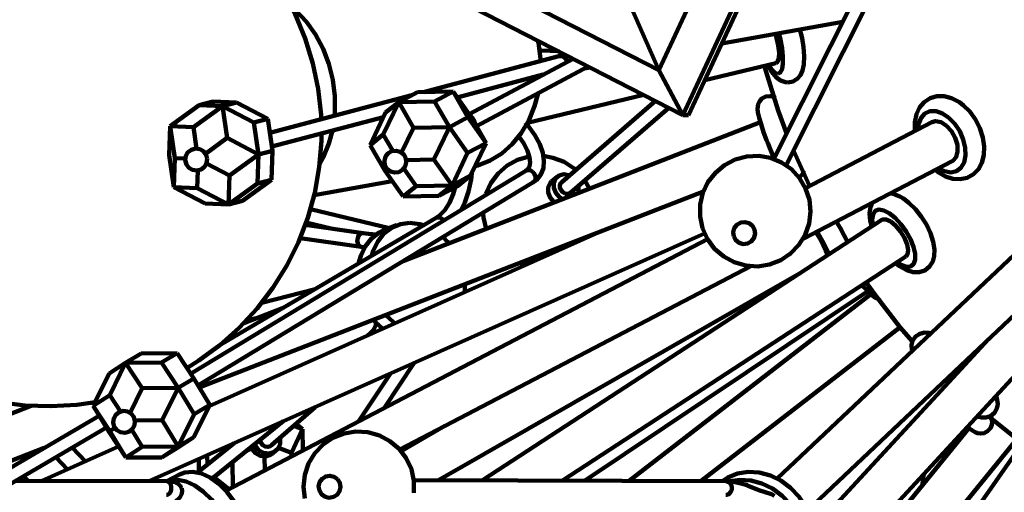
# Model space of a CAD drawing. Units: inches. Extents: x 18.2 to 66.7, y 18.1 to 75.7.
# Drawn here: x 26.1 to 31.7, y 30 to 32.7 of the extents above; entities that cross this region are included whole.
import ezdxf

# ---------------------------------------------------------------- set-up
doc = ezdxf.new("R2010")
doc.units = ezdxf.units.IN
doc.header["$MEASUREMENT"] = 0
doc.layers.add('Layer 1', color=7, linetype='Continuous')

# ---------------------------------------------------------------- blocks, each defined once
blk = doc.blocks.new('block 2')
at = {"layer": 'Layer 1', "color": 7, "lineweight": 140, "true_color": 0xffffff}
for points in [[(29.8784, 32.1234), (30.7128, 33.919)], [(29.9099, 32.1234), (30.7441, 33.919)], [(29.7421, 32.3785), (30.4173, 33.8313)], [(25.9902, 30.4898), (26.1374, 30.4709), (26.2861, 30.466), (26.4343, 30.4752), (26.5371, 30.49)], [(29.3568, 33.2553), (29.7421, 32.3785)], [(27.8214, 32.1242), (27.805, 32.272), (27.7749, 32.4174), (27.7307, 32.5593), (27.6736, 32.6963), (27.6035, 32.8274), (27.5213, 32.9511), (27.4278, 33.0667), (27.3237, 33.1727), (27.2548, 33.2328)], [(31.043, 33.1649), (30.3938, 31.8734)], [(30.4641, 31.8381), (31.1133, 33.1294)], [(28.3604, 33.0883), (29.7421, 32.3785)], [(28.1708, 33.0007), (29.8784, 32.1234)], [(27.6514, 32.7412), (27.6794, 32.7169), (27.7385, 32.6538), (27.7902, 32.5812), (27.833, 32.5008), (27.8659, 32.4145), (27.8885, 32.3238), (27.8999, 32.2314), (27.8999, 32.1388), (27.8986, 32.1195)], [(30.0986, 32.5294), (30.786, 32.6536)], [(30.4066, 32.4188), (30.4152, 32.4259), (30.4225, 32.447), (30.4241, 32.4793), (30.42, 32.5192), (30.4106, 32.5614), (30.4037, 32.5844)], [(30.4171, 32.3576), (30.4312, 32.3644), (30.4412, 32.3841), (30.4467, 32.4156), (30.4468, 32.4562), (30.4422, 32.5031), (30.4323, 32.5527), (30.4227, 32.5879)], [(30.4749, 32.3091), (30.5044, 32.3148), (30.5295, 32.3304), (30.5462, 32.3509), (30.5577, 32.3761), (30.5654, 32.4099), (30.5677, 32.4574), (30.5642, 32.5086), (30.5557, 32.5606), (30.5433, 32.6097)], [(29.0541, 32.5469), (29.0565, 32.535), (29.0679, 32.4423), (29.0686, 32.4301)], [(29.1728, 32.4578), (28.4039, 32.2537)], [(29.1746, 32.4851), (29.1637, 32.4864), (29.1234, 32.4886), (29.0757, 32.4898), (29.0625, 32.4898)], [(29.1872, 32.4623), (29.1865, 32.4621), (29.178, 32.4593), (29.1728, 32.4578)], [(29.1805, 32.4589), (29.1728, 32.4578)], [(29.2187, 32.4249), (29.2156, 32.4356), (29.2068, 32.4481), (29.1946, 32.4562), (29.1805, 32.4589)], [(29.2546, 32.4439), (28.6631, 32.1273)], [(28.7042, 32.0602), (29.3397, 32.4003)], [(29.2498, 32.4414), (29.2485, 32.4472)], [(30.0018, 32.3214), (30.4066, 32.4188)], [(30.3412, 32.4031), (30.3488, 32.3751), (30.42, 32.149), (30.4675, 32.0196)], [(30.3614, 32.4079), (30.3814, 32.3716), (30.4096, 32.3375), (30.4334, 32.3201), (30.4605, 32.3104), (30.4749, 32.3091)], [(30.3656, 32.4089), (30.3812, 32.3841), (30.4001, 32.3644), (30.4171, 32.3576)], [(28.596, 32.2233), (29.0847, 32.353)], [(29.3172, 32.3883), (29.3511, 32.3945)], [(29.7421, 32.3785), (29.8784, 32.1234)], [(28.3366, 32.236), (27.5308, 32.022)], [(28.3689, 32.2532), (28.2632, 32.1966)], [(28.5727, 32.2567), (28.3689, 32.2532)], [(28.4669, 32.2001), (28.5727, 32.2567)], [(28.6758, 32.1091), (28.5727, 32.2567)], [(28.6566, 32.1112), (28.5727, 32.2567)], [(29.0546, 32.2476), (29.0348, 32.1729), (29.002, 32.0926), (28.9595, 32.02), (28.908, 31.9569), (28.8489, 31.9046), (28.7833, 31.8643), (28.7129, 31.837), (28.6974, 31.8329)], [(28.9952, 32.0788), (29.6555, 32.2379)], [(30.403, 32.2207), (30.3945, 32.2259), (30.3736, 32.2313), (30.35, 32.229), (30.3264, 32.2164), (30.313, 32.201), (30.306, 32.1856), (30.3029, 32.1714), (30.3024, 32.1576), (30.3045, 32.1395), (30.3116, 32.1068), (30.3222, 32.0704), (30.3367, 32.0266), (30.3535, 31.9805), (30.3598, 31.9645)], [(31.4728, 32.1783), (31.4498, 32.1957), (31.4041, 32.2198), (31.362, 32.2304), (31.3213, 32.2301), (31.2839, 32.2192), (31.2492, 32.1966), (31.2229, 32.1653), (31.2053, 32.1276), (31.1961, 32.0833), (31.1961, 32.0335), (31.1964, 32.0327)], [(27.1282, 32.1793), (26.9633, 32.0594)], [(27.0963, 32.0544), (27.2612, 32.1742)], [(27.1282, 32.1793), (27.2077, 32.2003)], [(27.2612, 32.1742), (27.1282, 32.1793)], [(27.3405, 32.1953), (27.2077, 32.2003)], [(27.2612, 32.1742), (27.3405, 32.1953)], [(27.4396, 32.0801), (27.2612, 32.1742)], [(27.2886, 31.9931), (27.2612, 32.1742)], [(27.5189, 32.1011), (27.3405, 32.1953)], [(28.1751, 32.0119), (28.2632, 32.1966)], [(28.2632, 32.1966), (28.1885, 32.1368)], [(28.4669, 32.2001), (28.2632, 32.1966)], [(28.3472, 32.051), (28.2632, 32.1966)], [(28.551, 32.0546), (28.4669, 32.2001)], [(29.7227, 32.2034), (29.1892, 31.742)], [(31.313, 31.8118), (31.3257, 31.8003), (31.3705, 31.7736), (31.4128, 31.7602), (31.4541, 31.7577), (31.4925, 31.766), (31.5292, 31.7864), (31.5572, 31.8157), (31.5769, 31.852), (31.5881, 31.8949), (31.5903, 31.9435), (31.5827, 31.9957), (31.566, 32.0481), (31.5407, 32.098), (31.5083, 32.1429), (31.4728, 32.1783)], [(27.8226, 32.0994), (27.8214, 32.1242)], [(28.1885, 32.1368), (28.1003, 31.9523)], [(28.6651, 32.1244), (28.6687, 32.1213), (28.6875, 32.0974), (28.6971, 32.0723)], [(29.2406, 31.6826), (29.7981, 32.1647)], [(29.8784, 32.1234), (29.9099, 32.1234)], [(31.3894, 32.1081), (31.353, 32.1325), (31.3164, 32.145), (31.2822, 32.1448), (31.253, 32.1318), (31.2311, 32.1068), (31.2176, 32.0719), (31.2143, 32.042)], [(27.4396, 32.0801), (27.5189, 32.1011)], [(27.4669, 31.899), (27.4396, 32.0801)], [(27.5462, 31.9201), (27.5189, 32.1011)], [(27.5427, 31.9436), (28.1766, 32.112)], [(30.3186, 32.083), (28.2886, 31.2921)], [(28.551, 32.0546), (28.6566, 32.1112)], [(28.7598, 31.9637), (28.6566, 32.1112)], [(28.7598, 31.9637), (28.6758, 32.1091)], [(29.0256, 31.7385), (29.0455, 31.7532), (29.0708, 31.7844), (29.0849, 31.8213), (29.0884, 31.8623), (29.0818, 31.9076), (29.0643, 31.9574), (29.0363, 32.0096), (28.9994, 32.0618), (28.9837, 32.0807)], [(32.5366, 32.0626), (30.414, 30.0551)], [(31.2917, 32.0826), (30.5749, 31.7079)], [(31.3761, 32.0626), (31.345, 32.0821), (31.3143, 32.0884), (31.2917, 32.0826)], [(31.3301, 31.8207), (31.3647, 31.8034), (31.4006, 31.7971), (31.4323, 31.8039), (31.4583, 31.8231), (31.476, 31.8533), (31.4845, 31.8924), (31.4829, 31.9374), (31.4712, 31.9847), (31.4509, 32.0313), (31.423, 32.0734), (31.3894, 32.1081)], [(31.4075, 31.8611), (31.4111, 31.8632), (31.4301, 31.8842), (31.4393, 31.9158), (31.4376, 31.9541), (31.4254, 31.9945), (31.4041, 32.0322), (31.3761, 32.0626)], [(26.9633, 32.0594), (26.9577, 31.8942)], [(27.0963, 32.0544), (26.9633, 32.0594)], [(26.9908, 31.8781), (26.9633, 32.0594)], [(27.0586, 30.6836), (27.1265, 30.7261), (27.2461, 30.8141), (27.3571, 30.9131), (27.4578, 31.0222), (27.548, 31.1402), (27.6266, 31.2664), (27.6926, 31.3995), (27.746, 31.5382), (27.7856, 31.6813), (27.8114, 31.8276), (27.8233, 31.9757), (27.8243, 32.0185)], [(27.1146, 31.9323), (27.0963, 32.0544)], [(27.886, 32.0349), (27.8666, 31.9619), (27.8338, 31.8815), (27.8136, 31.8436)], [(28.1003, 31.9523), (28.1751, 32.0119)], [(28.2288, 31.9189), (28.1751, 32.0119)], [(28.2796, 31.9095), (28.3472, 32.051)], [(28.3472, 32.051), (28.551, 32.0546)], [(28.463, 31.87), (28.551, 32.0546)], [(28.6541, 31.9073), (28.551, 32.0546)], [(27.2886, 31.9931), (27.1651, 31.9033)], [(27.4669, 31.899), (27.2886, 31.9931)], [(28.1003, 31.9523), (28.1844, 31.8068)], [(28.6541, 31.9073), (28.7598, 31.9637)], [(28.6718, 31.7792), (28.7598, 31.9637)], [(28.9436, 32.0053), (28.9738, 31.9612), (28.9952, 31.9194), (29.0067, 31.8825), (29.0098, 31.8525), (29.0056, 31.8303), (28.9955, 31.8143), (28.9848, 31.8057)], [(30.3598, 31.9645), (30.3719, 31.9341), (30.3904, 31.89), (30.396, 31.8779)], [(26.9577, 31.8942), (26.985, 31.7132)], [(27.1744, 31.8739), (27.1681, 31.8975), (27.1534, 31.9168), (27.1323, 31.929), (27.1082, 31.9323), (27.0846, 31.926), (27.0654, 31.9112), (27.053, 31.8903), (27.0499, 31.8663), (27.0562, 31.8427), (27.0708, 31.8234), (27.0917, 31.8111), (27.116, 31.8079), (27.1394, 31.8142), (27.159, 31.8288), (27.171, 31.8498), (27.1744, 31.8739)], [(27.302, 31.7791), (27.4669, 31.899)], [(27.4611, 31.7341), (27.4669, 31.899)], [(27.5462, 31.9201), (27.4669, 31.899)], [(27.5404, 31.7551), (27.5462, 31.9201)], [(28.1844, 31.8389), (28.1963, 31.8177), (28.2157, 31.8026), (28.2391, 31.7961), (28.2632, 31.7989), (28.2845, 31.8108), (28.2996, 31.83), (28.3061, 31.8535), (28.3031, 31.8777), (28.2913, 31.899), (28.2721, 31.914), (28.2488, 31.9205), (28.2245, 31.9175), (28.2033, 31.9057), (28.1883, 31.8865), (28.1816, 31.8631), (28.1844, 31.8389)], [(28.5661, 31.7227), (28.6541, 31.9073)], [(30.5064, 31.9223), (30.5975, 31.7196)], [(26.985, 31.7132), (26.9908, 31.8781)], [(27.0499, 31.8759), (26.9908, 31.8781)], [(27.302, 31.7791), (27.1706, 31.8484)], [(28.463, 31.87), (28.3056, 31.8672)], [(28.5661, 31.7227), (28.463, 31.87)], [(29.0056, 31.887), (29.0045, 31.8868), (28.9389, 31.8681), (28.8791, 31.8357), (28.8277, 31.7911), (28.7871, 31.7364), (28.7589, 31.6744)], [(29.2686, 31.8108), (29.2597, 31.8185), (29.2031, 31.8561), (29.1395, 31.8807), (29.0854, 31.8903)], [(29.9895, 31.4791), (30.0176, 31.4171), (30.0582, 31.3624), (30.1098, 31.3179), (30.1695, 31.2855), (30.235, 31.2667), (30.3029, 31.2623), (30.37, 31.2728), (30.4337, 31.2974), (30.4903, 31.3351), (30.5375, 31.384), (30.5732, 31.442), (30.5955, 31.5063), (30.6034, 31.5739), (30.5966, 31.6415), (30.5756, 31.7062), (30.5411, 31.7649), (30.4947, 31.8147), (30.4388, 31.8534), (30.3756, 31.8792), (30.3087, 31.8908), (30.2406, 31.8878), (30.1749, 31.8701), (30.1144, 31.8387), (30.0623, 31.7953), (30.0206, 31.7414), (29.9915, 31.68), (29.9763, 31.6137), (29.9756, 31.5456), (29.9895, 31.4791)], [(30.5608, 31.4186), (31.4075, 31.8611)], [(30.5854, 29.8737), (32.7082, 31.881)], [(28.9848, 31.8057), (27.0795, 30.6517)], [(27.118, 31.708), (27.1213, 31.8084)], [(28.1844, 31.8068), (28.197, 31.8168)], [(28.2875, 31.6593), (28.1844, 31.8068)], [(28.3623, 31.719), (28.2923, 31.8189)], [(28.6174, 31.5833), (28.6387, 31.6253), (28.6602, 31.6884), (28.6748, 31.7562), (28.6786, 31.7933)], [(29.0259, 31.7997), (29.0132, 31.8075), (28.9996, 31.8101), (28.9865, 31.8068), (28.9848, 31.8057)], [(29.0256, 31.7385), (29.0339, 31.7461), (29.0397, 31.7587), (29.0401, 31.7732), (29.0354, 31.7877), (29.0259, 31.7997)], [(29.2328, 31.7798), (29.2286, 31.7814), (29.2004, 31.7859), (29.1744, 31.7792), (29.1547, 31.7623), (29.1442, 31.7378), (29.1442, 31.7094), (29.1552, 31.6814), (29.1751, 31.6581), (29.1952, 31.6454)], [(30.5333, 31.7662), (30.5406, 31.7699), (30.5554, 31.785), (30.5635, 31.8005), (30.5647, 31.8054)], [(27.1211, 30.5849), (29.0256, 31.7385)], [(27.2962, 31.614), (27.302, 31.7791)], [(27.4611, 31.7341), (27.2962, 31.614)], [(27.3754, 31.635), (27.5404, 31.7551)], [(27.5404, 31.7551), (27.4611, 31.7341)], [(27.7822, 31.6668), (28.2261, 31.747)], [(28.6718, 31.7792), (28.5661, 31.7227)], [(28.597, 31.7194), (28.6718, 31.7792)], [(29.1319, 31.7446), (29.1231, 31.7351), (29.1126, 31.7105), (29.1126, 31.6821), (29.1236, 31.6541), (29.1435, 31.6308), (29.1484, 31.627)], [(29.1635, 31.7717), (29.1319, 31.7446)], [(29.1892, 31.742), (29.1847, 31.7373), (29.1795, 31.725), (29.1795, 31.7108), (29.1849, 31.6968), (29.195, 31.6852), (29.208, 31.6776)], [(29.3459, 31.704), (29.3425, 31.7115), (29.3201, 31.7512)], [(27.1634, 31.6192), (26.985, 31.7132)], [(26.985, 31.7132), (27.118, 31.708)], [(27.2962, 31.614), (27.118, 31.708)], [(27.1289, 30.5722), (29.9947, 31.6889)], [(28.2875, 31.6593), (28.3623, 31.719)], [(28.3623, 31.719), (28.5661, 31.7227)], [(28.5845, 31.7129), (28.5729, 31.6729), (28.5507, 31.6231), (28.5243, 31.5827), (28.4956, 31.5524), (28.4751, 31.5377)], [(28.4914, 31.6627), (28.5661, 31.7227)], [(28.597, 31.7194), (28.4914, 31.6627)], [(28.7589, 31.6744), (28.7569, 31.6678)], [(29.208, 31.6776), (29.2221, 31.6753), (29.235, 31.6787), (29.2406, 31.6826)], [(29.2839, 31.6798), (29.2856, 31.6866), (29.2854, 31.7152), (29.2843, 31.7203)], [(31.1324, 31.6475), (31.1108, 31.6602), (31.0724, 31.6749), (31.0544, 31.6767)], [(27.1634, 31.6192), (27.2962, 31.614)], [(27.3754, 31.635), (27.2962, 31.614)], [(27.782, 31.6658), (27.7866, 31.6675)], [(28.4914, 31.6627), (28.2875, 31.6593)], [(30.9537, 31.6238), (30.9437, 31.5991), (30.9389, 31.5646), (30.9425, 31.5227), (30.9525, 31.4838)], [(31.0877, 31.2805), (31.1084, 31.2633), (31.1505, 31.2397), (31.1874, 31.2292), (31.2212, 31.2292), (31.2523, 31.2392), (31.2803, 31.2613), (31.2978, 31.289), (31.3067, 31.3206), (31.308, 31.3577), (31.3009, 31.4027), (31.2848, 31.4517), (31.2615, 31.5), (31.2324, 31.5462), (31.1991, 31.5884), (31.1623, 31.6246), (31.1324, 31.6475)], [(28.2102, 31.4799), (27.7611, 31.587)], [(28.7436, 31.5676), (28.7457, 31.5399), (28.7601, 31.4758)], [(31.0507, 31.5646), (31.0193, 31.5807), (30.9922, 31.5849), (30.9714, 31.5773), (30.9584, 31.5581), (30.9542, 31.5287), (30.9581, 31.4942)], [(31.095, 31.2851), (31.1183, 31.2707), (31.1478, 31.2602), (31.1719, 31.2618), (31.1889, 31.2756), (31.1978, 31.2999), (31.1975, 31.3335), (31.1883, 31.3736), (31.1706, 31.4173), (31.1463, 31.4615), (31.1164, 31.5026), (31.0838, 31.5379), (31.0507, 31.5646)], [(28.4751, 31.5377), (27.2516, 30.8184)], [(27.737, 31.5119), (27.887, 31.4762)], [(28.3269, 31.51), (28.2727, 31.503), (28.2225, 31.4823), (28.1791, 31.4488), (28.1437, 31.404), (28.1184, 31.3499), (28.1105, 31.3235)], [(28.4049, 31.4966), (28.3833, 31.503), (28.3269, 31.51)], [(28.5182, 31.5231), (28.5119, 31.5301), (28.5002, 31.5382), (28.4873, 31.541), (28.4757, 31.5382), (28.4751, 31.5377)], [(31.008, 31.5269), (28.7394, 30.045)], [(30.1665, 31.4322), (30.1784, 31.4111), (30.1977, 31.396), (30.2209, 31.3894), (30.2454, 31.3923), (30.2664, 31.4042), (30.2817, 31.4235), (30.2882, 31.4469), (30.2852, 31.4711), (30.2734, 31.4924), (30.2542, 31.5075), (30.2306, 31.5139), (30.2064, 31.511), (30.1852, 31.4991), (30.1701, 31.4799), (30.1637, 31.4566), (30.1665, 31.4322)], [(30.7619, 31.4974), (30.7502, 31.5175)], [(31.0591, 31.5171), (31.033, 31.5294), (31.0119, 31.5288), (31.008, 31.5269)], [(31.1446, 31.3176), (31.1541, 31.3291), (31.1579, 31.3538), (31.1521, 31.3866), (31.1368, 31.4239), (31.1144, 31.4609), (31.0875, 31.4933), (31.0591, 31.5171)], [(26.8437, 30.0402), (30.0007, 31.4499)], [(29.4319, 31.4694), (27.1849, 30.4661)], [(28.0604, 31.4517), (27.7321, 31.4978)], [(28.0441, 31.4469), (28.0353, 31.4369), (28.0298, 31.4234), (28.0278, 31.4081), (28.03, 31.3935), (28.0358, 31.3821), (28.0448, 31.3751), (28.0495, 31.3738)], [(28.1793, 31.4679), (28.1511, 31.4544), (28.1075, 31.4209), (28.0721, 31.376), (28.0468, 31.322), (28.0353, 31.2793)], [(28.0604, 31.4517), (28.0546, 31.4517), (28.0441, 31.4469)], [(28.1408, 31.4434), (28.1328, 31.444), (28.0915, 31.4479), (28.0604, 31.4517)], [(28.2507, 31.4958), (28.1793, 31.4679)], [(30.701, 31.3261), (30.7006, 31.3274), (30.6911, 31.3512), (30.6752, 31.3835), (30.6553, 31.4206), (30.634, 31.4569)], [(30.7092, 31.3315), (30.6943, 31.3619), (30.6712, 31.4049), (30.6461, 31.4492), (30.6396, 31.4597)], [(30.8134, 31.402), (30.7947, 31.4383), (30.7712, 31.4815), (30.7619, 31.4974)], [(30.0179, 31.4166), (27.2807, 29.9856)], [(27.7025, 31.4226), (28.0495, 31.3738)], [(28.5481, 31.3931), (28.5386, 31.404), (28.5147, 31.4289)], [(29.3344, 31.4259), (29.3381, 31.4329)], [(28.0495, 31.3738), (28.0686, 31.3714), (28.0723, 31.3709)], [(28.9495, 31.2814), (28.9861, 31.2704)], [(29.1939, 30.0434), (31.1446, 31.3176)], [(28.2687, 30.2203), (30.2633, 31.263)], [(28.4891, 30.0458), (30.5397, 31.2209)], [(30.9194, 31.1705), (30.968, 31.1025), (31.1135, 30.9152), (31.181, 30.8359)], [(27.781, 31.1298), (27.4853, 31.0557)], [(28.6385, 31.1152), (28.639, 31.1562), (28.6387, 31.1604)], [(29.3191, 30.0429), (30.9286, 31.121)], [(30.5402, 29.3135), (32.2456, 31.162)], [(30.8968, 31.1557), (30.9069, 31.1434), (30.9391, 31.1101), (30.9725, 31.083), (30.9987, 31.0691)], [(30.9465, 31.1042), (29.5731, 30.042)], [(27.602, 31.0245), (27.3828, 30.9391)], [(27.3954, 30.952), (27.4533, 30.9666)], [(28.1336, 30.9491), (28.1321, 30.9285), (28.1204, 30.9018), (28.1054, 30.8852)], [(28.1207, 30.9585), (28.1299, 30.9476), (28.1722, 30.9069)], [(28.1923, 30.9864), (28.2014, 30.9756), (28.2405, 30.9376)], [(29.9797, 30.0406), (31.1125, 30.9168)], [(28.1054, 30.8852), (28.083, 30.8672)], [(28.1049, 30.8849), (28.1032, 30.8829), (28.1, 30.8749)], [(28.1054, 30.8852), (28.1049, 30.8849)], [(31.6172, 30.8494), (30.6145, 29.7625)], [(31.2863, 30.8805), (31.2754, 30.884), (31.2503, 30.8853), (31.2243, 30.8793), (31.2003, 30.8634), (31.1833, 30.838), (31.1777, 30.8133), (31.1789, 30.7895), (31.1811, 30.7808)], [(26.7987, 30.7669), (26.7105, 30.7135)], [(27.0034, 30.7684), (26.7987, 30.7669)], [(26.9152, 30.7151), (27.0034, 30.7684)], [(27.0978, 30.6236), (27.0034, 30.7684)], [(31.5047, 30.7273), (31.4966, 30.7351)], [(26.7105, 30.7135), (26.6166, 30.6522)], [(26.6205, 30.5299), (26.7105, 30.7135)], [(26.9152, 30.7151), (26.7105, 30.7135)], [(26.805, 30.5685), (26.7105, 30.7135)], [(27.0096, 30.5702), (26.9152, 30.7151)], [(28.18, 30.4559), (28.3509, 30.7132)], [(26.6166, 30.6522), (26.5266, 30.4688)], [(27.0096, 30.5702), (27.0978, 30.6236)], [(27.1887, 30.4739), (27.0978, 30.6236)], [(28.2167, 30.6533), (28.0353, 30.3803)], [(31.4118, 30.6266), (31.4016, 30.6364), (31.397, 30.641)], [(31.4211, 30.6369), (31.4148, 30.6431), (31.407, 30.6505)], [(26.7365, 30.4292), (26.805, 30.5685)], [(26.805, 30.5685), (27.0096, 30.5702)], [(26.9196, 30.3865), (27.0096, 30.5702)], [(27.1005, 30.4205), (27.0096, 30.5702)], [(26.5266, 30.4688), (26.6205, 30.5299)], [(26.6816, 30.436), (26.6205, 30.5299)], [(31.9965, 30.5274), (30.4908, 28.3706)], [(31.5501, 30.4083), (31.5742, 30.4022), (31.5998, 30.4022), (31.6258, 30.4105), (31.6484, 30.4286), (31.6625, 30.454), (31.6668, 30.4785), (31.6644, 30.5024), (31.6576, 30.5245)], [(26.1746, 30.4683), (25.0867, 30.0443)], [(26.6176, 30.3189), (26.5266, 30.4688)], [(26.5266, 30.4688), (26.621, 30.3237)], [(26.7642, 30.3809), (26.7583, 30.4044), (26.7435, 30.4238), (26.7224, 30.436), (26.6983, 30.4394), (26.6747, 30.4331), (26.6555, 30.4183), (26.6431, 30.3973), (26.6399, 30.3731), (26.646, 30.3497), (26.6608, 30.3303), (26.6818, 30.3181), (26.7061, 30.3149), (26.7296, 30.3211), (26.7488, 30.3357), (26.7611, 30.3569), (26.7642, 30.3809)], [(27.0987, 30.2902), (27.1887, 30.4739)], [(27.1005, 30.4205), (27.1887, 30.4739)], [(27.5401, 30.2442), (27.7883, 30.462)], [(26.5608, 30.4125), (25.9686, 30.0643)], [(26.9196, 30.3865), (26.7641, 30.3852)], [(27.0105, 30.2368), (26.9196, 30.3865)], [(27.0105, 30.2368), (27.1005, 30.4205)], [(31.4952, 30.3487), (31.5008, 30.3443), (31.5248, 30.3269), (31.5382, 30.3191), (31.5519, 30.3137), (31.5696, 30.3109), (31.5895, 30.3135), (31.6099, 30.3239), (31.6255, 30.3413), (31.6333, 30.3611), (31.6347, 30.3783), (31.6323, 30.3923), (31.6289, 30.4018)], [(31.6177, 30.4056), (31.7981, 30.2619), (31.8066, 30.2556)], [(26.0186, 30.0023), (26.6015, 30.3451)], [(26.621, 30.3237), (26.6501, 30.3427)], [(26.8058, 30.2352), (26.7464, 30.3331)], [(27.2016, 30.0536), (27.6067, 30.3809)], [(27.6534, 30.2014), (27.7159, 30.3354)], [(27.6665, 30.355), (27.7159, 30.3354)], [(27.6786, 30.3657), (27.7159, 30.3354)], [(27.7159, 30.3354), (27.7175, 30.214)], [(28.5255, 30.3546), (28.2763, 30.2117)], [(31.5037, 30.3421), (30.5313, 29.1443)], [(26.6176, 30.3189), (26.7121, 30.1741)], [(26.7121, 30.1741), (26.621, 30.3237)], [(27.0049, 30.229), (27.0987, 30.2902)], [(27.0987, 30.2902), (27.0105, 30.2368)], [(27.4433, 30.2488), (27.4482, 30.2385), (27.4681, 30.2149), (27.4949, 30.2005), (27.5247, 30.197), (27.5527, 30.2055), (27.5751, 30.2241), (27.5884, 30.2505), (27.5901, 30.2802)], [(27.4761, 30.2753), (27.4764, 30.2706), (27.4814, 30.2562), (27.4912, 30.2444), (27.5046, 30.2371), (27.5196, 30.2354), (27.5335, 30.2396), (27.5401, 30.2442)], [(27.5901, 30.2802), (27.5888, 30.287)], [(28.2651, 30.2243), (28.2131, 30.2683), (28.1532, 30.3003), (28.0876, 30.3184), (28.0195, 30.3223), (27.9524, 30.3113), (27.8892, 30.2861), (27.8328, 30.248), (27.786, 30.1987), (27.7508, 30.1403), (27.7292, 30.0758), (27.7215, 30.0082), (27.7289, 29.9406)], [(28.3492, 29.9738), (28.3492, 30.0417), (28.3347, 30.1083), (28.3062, 30.1701), (28.2651, 30.2243)], [(30.5091, 28.7207), (31.7748, 30.2795)], [(31.4811, 30.3141), (31.4572, 30.3075)], [(25.9129, 30.0981), (26.2489, 30.2292)], [(26.6711, 30.2368), (26.2344, 30.0416)], [(26.4068, 30.2308), (26.4822, 30.1525)], [(26.7121, 30.1741), (26.8058, 30.2352)], [(26.8058, 30.2352), (27.0105, 30.2368)], [(26.9167, 30.1757), (27.0105, 30.2368)], [(27.0049, 30.229), (26.9167, 30.1757)], [(27.3271, 30.2561), (27.1202, 30.0888)], [(27.2711, 30.211), (27.255, 30.2239)], [(27.3963, 30.2109), (27.4275, 30.226)], [(27.4245, 30.2336), (27.4296, 30.2222), (27.4496, 30.1987), (27.4761, 30.1842), (27.506, 30.1807), (27.5342, 30.1891), (27.5476, 30.1983)], [(27.5796, 30.2303), (27.6534, 30.2014)], [(26.3144, 30.1766), (26.3812, 30.1072)], [(26.9167, 30.1757), (26.7121, 30.1741)], [(27.1272, 30.0944), (27.1262, 30.1664)], [(27.1755, 30.1336), (27.1748, 30.1881)], [(27.5021, 30.1014), (27.501, 30.1804)], [(27.5476, 30.1983), (27.5662, 30.2147)], [(27.6534, 30.2014), (27.6536, 30.1807)], [(27.3203, 30.0063), (27.3185, 30.1482)], [(26.1315, 30.0689), (26.1576, 30.0417)], [(27.0177, 30.0779), (26.9451, 30.04)], [(27.0177, 30.0779), (27.0479, 30.0892), (27.0929, 30.0928), (27.1413, 30.0829), (27.1909, 30.0602), (27.2398, 30.0254), (27.2854, 29.9802), (27.3259, 29.9267), (27.3597, 29.8669), (27.3853, 29.8038), (27.4014, 29.7399), (27.4075, 29.6781), (27.4029, 29.6209), (27.3884, 29.5709), (27.3642, 29.5305), (27.3315, 29.5012), (27.3222, 29.4957)], [(27.2972, 29.9944), (27.2126, 30.0624)], [(27.9156, 30.0514), (27.8959, 30.0655), (27.8719, 30.071), (27.848, 30.0669), (27.8274, 30.054), (27.8133, 30.034), (27.808, 30.0104), (27.8119, 29.9863), (27.825, 29.9657), (27.8449, 29.9515), (27.8686, 29.9462), (27.8926, 29.9502), (27.9131, 29.9632), (27.9273, 29.9831), (27.9329, 30.0069), (27.9286, 30.0308), (27.9156, 30.0514)], [(30.1032, 30.0401), (30.1334, 30.0602), (30.1883, 30.0829), (30.2488, 30.0928), (30.3119, 30.0892), (30.375, 30.0725), (30.4353, 30.0431), (30.4903, 30.0026), (30.5375, 29.9528), (30.5747, 29.8956), (30.6007, 29.8337), (30.6138, 29.7698), (30.6138, 29.7065), (30.6007, 29.6469), (30.5749, 29.5932), (30.5532, 29.5643)], [(31.2477, 30.0804), (31.2423, 30.0513), (31.2394, 30.0163)], [(26.9431, 30.04), (26.0858, 30.042)], [(26.9431, 30.04), (26.947, 30.0396), (26.9572, 30.0345), (26.9655, 30.0243), (26.9702, 30.0105), (26.9706, 29.9951), (26.9671, 29.9807), (26.9597, 29.9692), (26.9499, 29.9626), (26.9429, 29.9614)], [(27.0284, 29.9995), (27.0236, 30.0118), (27.0088, 30.0256), (26.9908, 30.0339), (26.9655, 30.0389), (26.9431, 30.04)], [(26.9604, 30.0438), (26.9618, 30.0441), (27.0068, 30.0476), (27.055, 30.0378), (27.1048, 30.015), (27.1534, 29.9803), (27.1991, 29.9352), (27.2398, 29.8816), (27.2736, 29.8219), (27.2991, 29.7586), (27.3149, 29.6946), (27.321, 29.6329), (27.3166, 29.5758), (27.302, 29.5258), (27.2781, 29.4853), (27.2454, 29.4561), (27.2357, 29.4506)], [(27.0296, 30), (27.0311, 29.9959), (27.0326, 29.9846), (27.0309, 29.9694), (27.0208, 29.9493), (26.992, 29.9233)], [(30.1215, 30.04), (28.3488, 30.0463)], [(30.1215, 30.04), (30.1301, 30.0389), (30.1424, 30.0322), (30.1516, 30.0208), (30.156, 30.0063), (30.1553, 29.9909), (30.1494, 29.9772), (30.1392, 29.9668), (30.1265, 29.9618), (30.1213, 29.9614)], [(30.243, 30.0171), (30.2141, 30.0252), (30.1737, 30.034), (30.1385, 30.0392), (30.1215, 30.04)], [(30.1462, 30.0394), (30.201, 30.0476), (30.2642, 30.0441), (30.3274, 30.0273), (30.3875, 29.998), (30.4426, 29.9576), (30.4898, 29.9077), (30.527, 29.8505), (30.553, 29.7886), (30.5662, 29.7246), (30.5662, 29.6614), (30.5552, 29.6085)], [(30.2425, 30.0161), (30.2971, 29.9945), (30.3089, 29.9896), (30.3809, 29.9661), (30.3981, 29.9574)]]:
    blk.add_lwpolyline(points, dxfattribs=at)

msp = doc.modelspace()

# ---------------------------------------------------------------- block references
at = {"layer": 'Layer 1'}
msp.add_blockref('block 2', (0, 0), dxfattribs=at)

doc.saveas('drawing.dxf')
